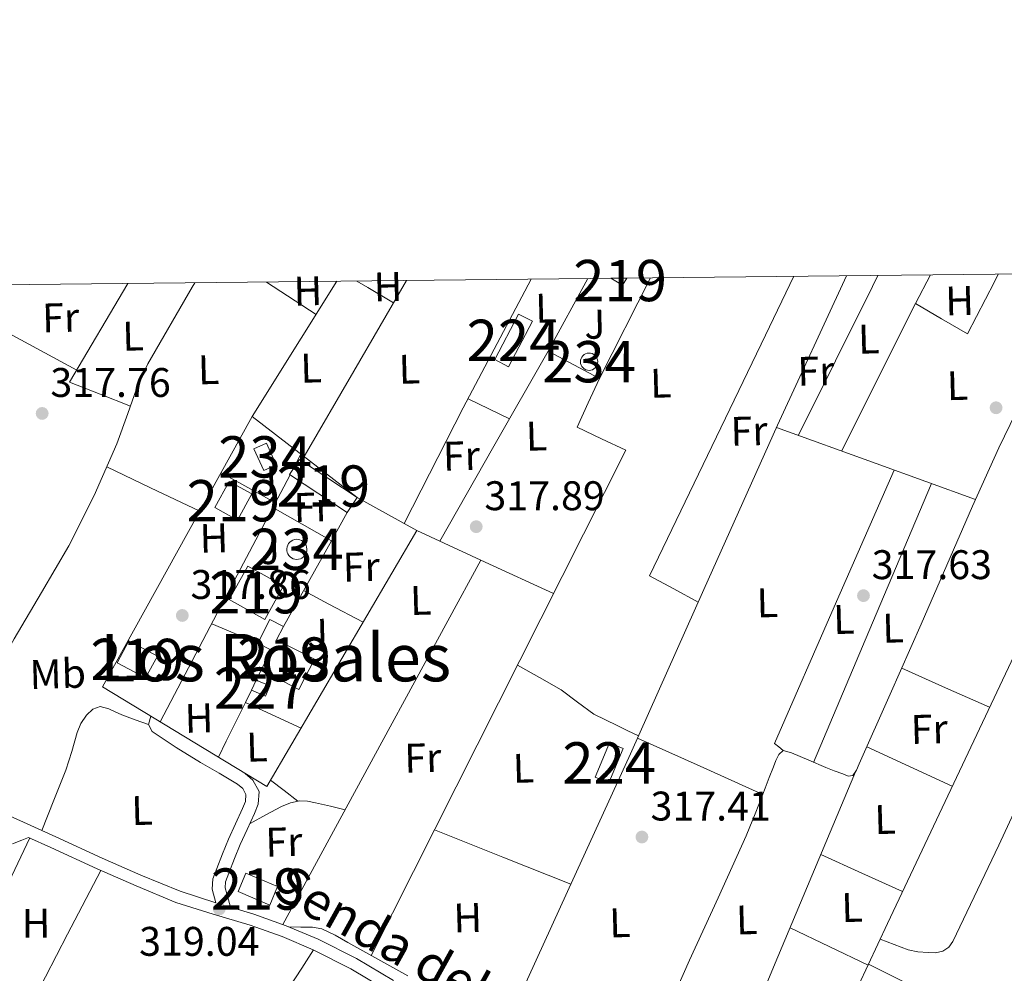
# Model space of a CAD drawing. Units: metres. Extents: x 573680 to 580614, y 4691809 to 4696511.
# Drawn here: x 574777 to 575016, y 4696280 to 4696511 of the extents above; entities that cross this region are included whole.
import ezdxf
from ezdxf.enums import TextEntityAlignment as Align

# ---------------------------------------------------------------- set-up
doc = ezdxf.new("R2010")
doc.units = ezdxf.units.M
doc.header["$MEASUREMENT"] = 0
doc.linetypes.add('DGN Style 2', pattern=[86.8882, 52.13292, -34.75528])
doc.linetypes.add('DGN Style 3', pattern=[121.64348, 86.8882, -34.75528])
for name, color, linetype, lineweight in [('Nivel 15', 7, 'Continuous', 0), ('Nivel 16', 7, 'Continuous', 0), ('Nivel 20', 7, 'Continuous', 0), ('Nivel 21', 7, 'Continuous', 0), ('Nivel 26', 7, 'Continuous', 0), ('Nivel 36', 7, 'Continuous', 0), ('Nivel 37', 7, 'Continuous', 0), ('Nivel 41', 7, 'Continuous', 0), ('Nivel 44', 7, 'Continuous', 0), ('Nivel 45', 7, 'Continuous', 0), ('Nivel 48', 7, 'Continuous', 0), ('Nivel 49', 7, 'Continuous', 0), ('Nivel 52', 7, 'Continuous', 0), ('Nivel 61', 7, 'Continuous', 0), ('Nivel 7', 7, 'Continuous', 0)]:
    doc.layers.add(name, color=color, linetype=linetype, lineweight=lineweight)
doc.styles.add('Style-Arial', font='txt')
doc.styles.add('Style-Arial Narrow', font='txt')
doc.styles.add('Style-Helvetica-Narrow-Oblique', font='txt')
doc.styles.add('Style-Times New Roman', font='txt')

# ---------------------------------------------------------------- blocks, each defined once
blk = doc.blocks.new('5PATER_1')
at = {"layer": 'Nivel 7', "linetype": 'Continuous', "lineweight": 0}
h = blk.add_hatch(color=51, dxfattribs=at)
edge = h.paths.add_edge_path()
edge.add_ellipse((-0.002902831882238388, 0.002290293574333191), major_axis=(-1.064833805448992, -1.140365869194925), ratio=0.9994223686873266, start_angle=0, end_angle=360)

msp = doc.modelspace()

# ---------------------------------------------------------------- linework, layer by layer
at = {"layer": 'Nivel 15', "color": 51, "linetype": 'Continuous', "lineweight": 13, "flags": 128}
for points, elevation in [([(574924.4499999993, 4696448.510000002), (574923.4200000018, 4696446.780000001), (574920.5700000003, 4696448.469999999)], 320.48), ([(574844.9899999984, 4696348.899999999), (574835.8399999999, 4696353.640000001), (574838.3099999987, 4696358.420000002), (574835.0100000016, 4696360.120000001), (574837.9499999993, 4696365.800000001), (574841.2300000004, 4696364.100000001), (574839.6000000015, 4696360.940000001), (574848.7699999996, 4696356.199999999), (574844.9899999984, 4696348.899999999)], 320.29)]:
    msp.add_lwpolyline(points, dxfattribs=dict(at, elevation=elevation))
at = {"layer": 'Nivel 15', "color": 7, "linetype": 'Continuous', "lineweight": 0, "extrusion": (0.00973042443283414, 0.01852628832692151, 0.9997810237652968), "elevation": 92921.05177866288, "flags": 128}
msp.add_lwpolyline([(1674822.769193575, -4424169.924630396), (1674822.762284424, -4424182.344616398), (1674818.955737434, -4424182.344616398), (1674818.97149975, -4424169.919981532), (1674822.769193575, -4424169.924630396)], dxfattribs=at)
at = {"layer": 'Nivel 15', "color": 4, "linetype": 'Continuous', "lineweight": 0, "flags": 128}
for points, elevation in [([(574917.0700000003, 4696427.16), (574917.25, 4696427.530000001), (574917.3599999994, 4696427.93), (574917.379999999, 4696428.330000002), (574917.3299999982, 4696428.739999998), (574917.1999999993, 4696429.129999999), (574917, 4696429.48), (574916.7300000004, 4696429.789999999), (574916.4100000001, 4696430.039999999), (574916.0399999991, 4696430.23), (574915.6499999985, 4696430.34), (574915.2399999984, 4696430.370000001), (574914.8299999982, 4696430.32), (574914.4400000013, 4696430.190000001), (574914.0899999999, 4696429.989999998), (574913.7800000012, 4696429.73), (574913.5199999996, 4696429.399999999), (574913.3399999999, 4696429.039999999), (574913.2199999988, 4696428.649999999), (574913.1900000013, 4696428.239999998), (574913.2300000004, 4696427.830000002), (574913.3599999994, 4696427.440000001), (574913.5599999987, 4696427.080000002), (574913.8200000003, 4696426.77), (574914.1400000006, 4696426.510000002), (574914.5, 4696426.32), (574914.8900000006, 4696426.210000001), (574915.3000000007, 4696426.170000002), (574915.7100000009, 4696426.210000001), (574916.1000000015, 4696426.330000002), (574916.4600000009, 4696426.530000001), (574916.7699999996, 4696426.789999999), (574917.0300000012, 4696427.100000001), (574917.0700000003, 4696427.16)], 318.88), ([(574836.4800000004, 4696401.890000001), (574834.0899999999, 4696407.170000002), (574837.120000001, 4696408.550000001), (574839.5100000016, 4696403.27), (574836.4800000004, 4696401.890000001)], 318.31), ([(574845.629999999, 4696384.960000001), (574845.2300000004, 4696385.140000001), (574844.8000000007, 4696385.23), (574844.3599999994, 4696385.25), (574843.9200000018, 4696385.18), (574843.5, 4696385.039999999), (574843.120000001, 4696384.830000002), (574842.7800000012, 4696384.550000001), (574842.4899999984, 4696384.210000001), (574842.2699999996, 4696383.830000002), (574842.120000001, 4696383.41), (574842.0599999987, 4696382.98), (574842.0700000003, 4696382.539999999), (574842.1600000001, 4696382.100000001), (574842.3200000003, 4696381.699999999), (574842.5599999987, 4696381.32), (574842.8599999994, 4696381), (574843.2100000009, 4696380.739999998), (574843.6099999994, 4696380.539999999), (574844.0300000012, 4696380.420000002), (574844.4699999988, 4696380.379999999), (574844.9100000001, 4696380.420000002), (574845.3399999999, 4696380.530000001), (574845.7300000004, 4696380.719999999), (574846.0899999999, 4696380.98), (574846.3999999985, 4696381.300000001), (574846.6400000006, 4696381.670000002), (574846.8099999987, 4696382.07), (574846.8999999985, 4696382.5), (574846.9200000018, 4696382.949999999), (574846.8599999994, 4696383.379999999), (574846.7199999988, 4696383.800000001), (574846.5, 4696384.190000001), (574846.2199999988, 4696384.530000001), (574845.879999999, 4696384.809999999), (574845.629999999, 4696384.960000001)], 318.31)]:
    msp.add_lwpolyline(points, dxfattribs=dict(at, elevation=elevation))
at = {"layer": 'Nivel 15', "color": 51, "linetype": 'Continuous', "lineweight": 13, "extrusion": (0.02516015330280187, 0.01629398538134757, 0.9995506353988137), "elevation": 91306.43585492772, "flags": 128}
msp.add_lwpolyline([(3629493.732890464, -3033984.898255639), (3629478.44122904, -3033991.570383549), (3629480.18647266, -3033995.573660299), (3629495.478134083, -3033988.901532385), (3629493.732890464, -3033984.898255639)], dxfattribs=at)
at = {"layer": 'Nivel 15', "color": 51, "linetype": 'Continuous', "lineweight": 13, "extrusion": (0.02660982807267772, -0.01464799684126896, 0.999538570160492), "elevation": -53173.87318161336, "flags": 128}
msp.add_lwpolyline([(4391433.558860283, 1760401.619348135), (4391440.791143686, 1760401.628104502), (4391440.79691948, 1760395.372981265), (4391433.559813701, 1760395.372981265), (4391433.558860283, 1760401.619348135)], dxfattribs=at)
at = {"layer": 'Nivel 15', "color": 51, "linetype": 'Continuous', "lineweight": 13, "extrusion": (0.01021274080756367, 0.01912467181036991, 0.9997649458014334), "elevation": 96007.40276717026, "flags": 128}
msp.add_lwpolyline([(1705192.397614041, -4412397.463936165), (1705184.577615121, -4412397.468045734), (1705184.568411099, -4412403.460050009), (1705192.401941596, -4412403.460050013), (1705192.397614041, -4412397.463936165)], dxfattribs=at)
at = {"layer": 'Nivel 15', "color": 1, "linetype": 'Continuous', "lineweight": 0, "elevation": 320.29, "flags": 128}
for points in [[(574833.4899999984, 4696348.699999999), (574836.879999999, 4696347.239999998), (574837.9499999993, 4696349.73), (574834.6600000001, 4696351.149999999)], [(574833.4899999984, 4696348.699999999), (574834.6600000001, 4696351.149999999)]]:
    msp.add_lwpolyline(points, dxfattribs=at)
at = {"layer": 'Nivel 15', "color": 7, "linetype": 'Continuous', "lineweight": 0, "elevation": 319.2, "flags": 128}
msp.add_lwpolyline([(574916.8000000007, 4696327.649999999), (574920.2600000016, 4696335.93), (574923.5199999996, 4696334.559999999), (574920.0599999987, 4696326.289999999), (574916.8000000007, 4696327.649999999)], dxfattribs=at)
at = {"layer": 'Nivel 15', "color": 51, "linetype": 'Continuous', "lineweight": 13, "extrusion": (0.02864956161515494, -0.01203281587836507, 0.9995170903797977), "elevation": -39720.17291076893, "flags": 128}
msp.add_lwpolyline([(4552502.311511789, 1287964.40075616), (4552502.30985222, 1287956.033600295), (4552497.429063346, 1287956.033600295), (4552497.430722918, 1287964.400756162), (4552502.311511789, 1287964.40075616)], dxfattribs=at)
at = {"layer": 'Nivel 15', "color": 51, "linetype": 'Continuous', "lineweight": 13}
msp.add_polyline3d([(574828.1000000015, 4696370.66, 320.16), (574832.6099999994, 4696378.780000001, 320.1), (574841.2199999988, 4696373.989999998, 320.1), (574836.6999999993, 4696365.870000001, 320.17), (574828.1000000015, 4696370.66, 320.16)], dxfattribs=at)
at = {"layer": 'Nivel 16', "color": 1, "linetype": 'Continuous', "lineweight": 13, "elevation": 317.99, "flags": 128}
msp.add_lwpolyline([(574994.370000001, 4696442.34), (574997.9699999988, 4696449.309999999)], dxfattribs=at)
at = {"layer": 'Nivel 16', "color": 1, "linetype": 'Continuous', "lineweight": 13, "extrusion": (-0.01001766294389653, -0.01792634421539379, 0.9997891240717784), "elevation": -89628.27221046989, "flags": 128}
msp.add_lwpolyline([(-1789182.810466593, 4379194.801896632), (-1789182.810466595, 4379187.010516781)], dxfattribs=at)
at = {"layer": 'Nivel 16', "color": 1, "linetype": 'Continuous', "lineweight": 13, "extrusion": (-0.009609209101576343, -0.01720238465131724, 0.999805851684591), "elevation": -85993.47322731026, "flags": 128}
msp.add_lwpolyline([(-1788428.284652196, 4379568.086323783), (-1788428.284652194, 4379544.233646784)], dxfattribs=at)
at = {"layer": 'Nivel 16', "color": 1, "linetype": 'Continuous', "lineweight": 13, "extrusion": (-0.1300065250692215, 0.05466581647115512, 0.9900050262240935), "elevation": 182315.1469739902, "flags": 128}
msp.add_lwpolyline([(-4552023.038860198, -1277541.53359253), (-4552023.038860202, -1277529.33778587)], dxfattribs=at)
at = {"layer": 'Nivel 16', "color": 1, "linetype": 'Continuous', "lineweight": 13, "extrusion": (-0.01242808541376635, -0.02622536667820188, 0.9995787977120874), "elevation": -129988.8395414521, "flags": 128}
msp.add_lwpolyline([(-1491719.075467657, 4488212.445744), (-1491719.075467657, 4488209.689133763)], dxfattribs=at)
at = {"layer": 'Nivel 16', "color": 1, "linetype": 'Continuous', "lineweight": 13, "extrusion": (0.04719326996543984, -0.05242073855348791, 0.9975093289987198), "elevation": -218739.7394304156, "flags": 128}
msp.add_lwpolyline([(3569440.053602431, 3097963.102590987), (3569436.983601678, 3097961.826622587), (3569442.872118305, 3097948.216292981)], dxfattribs=at)
at = {"layer": 'Nivel 16', "color": 1, "linetype": 'Continuous', "lineweight": 13}
msp.add_polyline3d([(574837.1799999997, 4696325.350000001, 318.31), (574797.4400000013, 4696349.539999999, 318.63), (574833.6600000001, 4696415.010000002, 318.95), (574859.0700000003, 4696395.359999999, 319.65), (574873.6000000015, 4696387.359999999, 318.12)], dxfattribs=at)
at = {"layer": 'Nivel 20', "color": 92, "linetype": 'DGN Style 3', "lineweight": 0, "elevation": 318.5, "flags": 128}
msp.add_lwpolyline([(574838.6900000013, 4696392.969999999), (574852.8599999994, 4696384.920000002)], dxfattribs=at)
at = {"layer": 'Nivel 20', "color": 7, "linetype": 'DGN Style 2', "lineweight": 0}
msp.add_polyline3d([(574930.1799999997, 4696448.580000002, 318.35), (574917.8200000003, 4696424.23, 318.37), (574905.3399999999, 4696430.82, 318.37), (574914.9499999993, 4696448.41, 318.36)], dxfattribs=at)
at = {"layer": 'Nivel 21', "color": 7, "linetype": 'Continuous', "lineweight": 0}
for points in [[(574824.8500000015, 4696297.219999999, 318.53), (574816.1900000013, 4696300, 319.2), (574806.6999999993, 4696303.920000002, 319.3), (574797.3099999987, 4696308.07, 319.4), (574786.0799999982, 4696313.190000001, 319.56), (574774.8500000015, 4696318.309999999, 319.72), (574766.8500000015, 4696321.899999999, 319.6), (574758.8500000015, 4696325.48, 319.46), (574753.3200000003, 4696328.100000001, 319.56), (574748.1600000001, 4696331.359999999, 319.65), (574744.3099999987, 4696334.789999999, 319.46), (574744.1499999985, 4696335.48, 319.46), (574742.9800000004, 4696340.800000001, 319.46), (574741.6999999993, 4696343.68, 319.38), (574739.7899999991, 4696346.109999999, 319.2), (574736.1400000006, 4696349.809999999, 318.59), (574732.7300000004, 4696353.359999999, 318.12), (574730.0700000003, 4696356.530000001, 318.05), (574727.3500000015, 4696359.760000002, 317.99)], [(574831.9299999997, 4696328.539999999, 318.05), (574833.8599999994, 4696326.920000002, 318.05), (574835.3299999982, 4696324.18, 318.05), (574835.120000001, 4696321.080000002, 318.05), (574834.2600000016, 4696318.809999999, 318.05), (574832.4600000009, 4696315, 318.05), (574830.7899999991, 4696311.359999999, 318.05), (574829.3900000006, 4696307.940000001, 318.12), (574828.0199999996, 4696304.370000001, 318.24), (574827.2199999988, 4696302.309999999, 318.34), (574827.1099999994, 4696300.84, 318.44), (574827.9299999997, 4696297.899999999, 318.53), (574828.4100000001, 4696296.170000002, 318.97), (574834.0500000007, 4696294.5, 318.88), (574841.9299999997, 4696291.670000002, 318.88), (574849.6600000001, 4696288.420000002, 318.88), (574858.9600000009, 4696283.699999999, 318.88), (574867.8999999985, 4696278.370000001, 318.88)]]:
    msp.add_polyline3d(points, dxfattribs=at)
at = {"layer": 'Nivel 21', "color": 7, "linetype": 'DGN Style 3', "lineweight": 0}
for points in [[(574809.120000001, 4696342.43, 317.92), (574808.5100000016, 4696340.390000001, 317.92), (574809.4699999988, 4696338.719999999, 317.92), (574815.2899999991, 4696334.809999999, 317.95), (574821.1799999997, 4696331.239999998, 317.99), (574825.629999999, 4696328.640000001, 318.03), (574830.0799999982, 4696325.989999998, 318.05), (574831.370000001, 4696324.899999999, 318.05), (574832.129999999, 4696323.489999998, 318.05), (574832.0100000016, 4696321.760000002, 318.05), (574831.3599999994, 4696320.039999999, 318.05), (574829.6099999994, 4696316.330000002, 318.05), (574827.8999999985, 4696312.609999999, 318.05), (574826.4600000009, 4696309.100000001, 318.12), (574825.0899999999, 4696305.510000002, 318.24), (574824.1099999994, 4696303.010000002, 318.34), (574823.9400000013, 4696300.52, 318.44), (574824.8500000015, 4696297.219999999, 318.53)], [(574775.5799999982, 4696311.48, 319.24), (574777.8399999999, 4696312.390000001, 319.24), (574779.4899999984, 4696313.059999999, 319.24), (574784.8999999985, 4696310.600000001, 319.56), (574796.1499999985, 4696305.469999999, 319.4), (574805.5799999982, 4696301.300000001, 319.3), (574815.2100000009, 4696297.330000002, 319.2), (574824.2399999984, 4696294.43, 319.02), (574833.1600000001, 4696291.789999999, 318.88), (574840.8999999985, 4696289.02, 318.88), (574848.4699999988, 4696285.84, 318.88), (574857.5899999999, 4696281.210000001, 318.88), (574866.3999999985, 4696275.960000001, 318.88)]]:
    msp.add_polyline3d(points, dxfattribs=at)
at = {"layer": 'Nivel 36', "color": 92, "linetype": 'Continuous', "lineweight": 0, "extrusion": (-0.03114833590549698, 0.01415053376723552, 0.9994146004358856), "elevation": 48868.02680224778, "flags": 128}
msp.add_lwpolyline([(-4513612.94211442, -1418258.299106371), (-4513644.348627776, -1418256.837628052), (-4513679.546282515, -1418254.7915584)], dxfattribs=at)
at = {"layer": 'Nivel 36', "color": 92, "linetype": 'Continuous', "lineweight": 0, "extrusion": (-0.001589899386368847, -0.007642617348671929, 0.9999695308458169), "elevation": -36488.70936464772, "flags": 128}
msp.add_lwpolyline([(574941.4988331608, 4696228.325176429), (574935.5988565162, 4696231.515231382), (574929.698895771, 4696234.705362763), (574957.8296392895, 4696292.997063451), (574964.7098213881, 4696307.23748108)], dxfattribs=at)
at = {"layer": 'Nivel 36', "color": 92, "linetype": 'Continuous', "lineweight": 0, "extrusion": (-0.7156925124454293, 0.351517785453504, 0.6035059851728178), "elevation": 1239565.075810763, "flags": 128}
msp.add_lwpolyline([(-4468919.800887205, -937804.4413443189), (-4468916.844784584, -937804.4538857285), (-4468876.573421367, -937804.742338175)], dxfattribs=at)
at = {"layer": 'Nivel 36', "color": 92, "linetype": 'Continuous', "lineweight": 0, "extrusion": (0.001365674989756731, 2.943859863402855e-05, 0.9999990670321605), "elevation": 1241.411385416038, "flags": 128}
msp.add_lwpolyline([(574802.599472668, 4696447.175489634), (574788.4694585353, 4696423.29548962), (574795.8494653106, 4696420.385489624), (574803.2394720726, 4696417.485489622)], dxfattribs=at)
at = {"layer": 'Nivel 36', "color": 92, "linetype": 'Continuous', "lineweight": 0, "flags": 128}
for points, elevation in [([(574833.6600000001, 4696415.010000002), (574845.5700000003, 4696433.960000001), (574854.1600000001, 4696447.760000002)], 318.37), ([(574798.4299999997, 4696402.789999999), (574809.0199999996, 4696397.73), (574820.9499999993, 4696392.039999999)], 317.67), ([(574832.0599999987, 4696345.699999999), (574827.3299999982, 4696336.359999999), (574825.4899999984, 4696332.460000001)], 317.99)]:
    msp.add_lwpolyline(points, dxfattribs=dict(at, elevation=elevation))
at = {"layer": 'Nivel 36', "color": 92, "linetype": 'Continuous', "lineweight": 0, "extrusion": (0.007567978351211238, -0.004936457248175962, 0.9999591777135267), "elevation": -18514.97092123008, "flags": 128}
msp.add_lwpolyline([(574830.2778761946, 4696405.534424026), (574818.2272374369, 4696413.394519795)], dxfattribs=at)
at = {"layer": 'Nivel 36', "color": 92, "linetype": 'Continuous', "lineweight": 0, "extrusion": (-0.4700604280173273, 0.271557202682622, 0.8398213379543035), "elevation": 1005397.2851814, "flags": 128}
msp.add_lwpolyline([(-4354134.256122202, -1554786.843051335), (-4354158.197865468, -1554786.769367905), (-4354183.592144683, -1554786.677263617)], dxfattribs=at)
at = {"layer": 'Nivel 36', "color": 92, "linetype": 'Continuous', "lineweight": 0, "extrusion": (-0.04173192381968368, -0.1085030019311722, 0.9932197869083319), "elevation": -533252.5267018029, "flags": 128}
msp.add_lwpolyline([(-1149384.370352833, 4558688.664319206), (-1149381.301799662, 4558688.148197666), (-1149374.188270226, 4558686.943914074)], dxfattribs=at)
at = {"layer": 'Nivel 36', "color": 92, "linetype": 'Continuous', "lineweight": 0, "extrusion": (-0.5287117799983142, 0.2486026951987043, 0.8115790495268803), "elevation": 863765.7320599479, "flags": 128}
msp.add_lwpolyline([(-4494513.706964318, -1199324.920203204), (-4494585.54003261, -1199325.07671521), (-4494657.381012872, -1199324.954435554), (-4494704.491567045, -1199324.307458364), (-4494751.611650985, -1199323.465328188)], dxfattribs=at)
at = {"layer": 'Nivel 36', "color": 92, "linetype": 'Continuous', "lineweight": 0, "extrusion": (0.01789422613900945, -3.020464734342635e-16, 0.9998398855171192), "elevation": 10607.01837063143, "flags": 128}
msp.add_lwpolyline([(4696406.650000006, -574878.732025437), (4696424.490000006, -574887.6734570898), (4696442.340000007, -574896.6148887388)], dxfattribs=at)
at = {"layer": 'Nivel 36', "color": 92, "linetype": 'Continuous', "lineweight": 0, "extrusion": (4.515193079363774e-15, 0.02555076104824593, 0.9996735260122955), "elevation": 120315.3407614613, "flags": 128}
msp.add_lwpolyline([(-574768.0099991709, -4694897.373345206), (-574779.5899991691, -4694891.111300811), (-574791.1599991694, -4694884.849256417)], dxfattribs=at)
at = {"layer": 'Nivel 36', "color": 92, "linetype": 'Continuous', "lineweight": 0, "extrusion": (-0.002054610048316875, -0.00361165601312233, 0.9999913672219337), "elevation": -17824.73164807861, "flags": 128}
msp.add_lwpolyline([(574904.7806542031, 4696397.073341273), (574891.6904558241, 4696374.063191198), (574878.6002574451, 4696351.053041123)], dxfattribs=at)
at = {"layer": 'Nivel 36', "color": 92, "linetype": 'Continuous', "lineweight": 0, "extrusion": (0.003781526428490889, -0.002069188110070723, 0.9999907092160587), "elevation": -7225.350116952208, "flags": 128}
msp.add_lwpolyline([(574857.1760929115, 4696279.55305301), (574888.0058346614, 4696340.733183961), (574918.8455763385, 4696401.923314974), (574912.955505006, 4696404.733324949), (574907.0654336736, 4696407.553334896), (574909.7854142264, 4696413.443343569), (574912.5053947791, 4696419.333352249)], dxfattribs=at)
at = {"layer": 'Nivel 36', "color": 92, "linetype": 'Continuous', "lineweight": 0, "extrusion": (2.057821804095889e-16, 0.03716439044932059, 0.9993091654150533), "elevation": 174857.4508175352, "flags": 128}
msp.add_lwpolyline([(-574885.9899999723, -4693163.028757906), (-574891.0099999756, -4693160.607084932), (-574896.039999973, -4693158.185411956)], dxfattribs=at)
at = {"layer": 'Nivel 36', "color": 92, "linetype": 'Continuous', "lineweight": 0, "extrusion": (-0.2435897416226654, -0.6858075669516612, 0.6858075669515801), "elevation": -3360671.292395824, "flags": 128}
msp.add_lwpolyline([(-1030094.882604646, 3167279.917741392), (-1030069.247300286, 3167279.670414895), (-1030043.608648915, 3167279.409348039)], dxfattribs=at)
at = {"layer": 'Nivel 36', "color": 92, "linetype": 'Continuous', "lineweight": 0, "extrusion": (-0.0006134399648221539, -0.001266225211776911, 0.9999990101820715), "elevation": -5981.47675195462, "flags": 128}
msp.add_lwpolyline([(575084.8968814723, 4696409.101042926), (575035.316792652, 4696306.760960881), (574985.7367038317, 4696204.420878839)], dxfattribs=at)
at = {"layer": 'Nivel 36', "color": 92, "linetype": 'Continuous', "lineweight": 0, "extrusion": (-0.007201487379458974, -0.01371711881801709, 0.9998799824133174), "elevation": -68242.47816375381, "flags": 128}
msp.add_lwpolyline([(574832.8644512855, 4695911.600436339), (574830.7640016004, 4695907.600059967)], dxfattribs=at)
at = {"layer": 'Nivel 36', "color": 92, "linetype": 'Continuous', "lineweight": 0, "extrusion": (-0.8545630227634601, 0.4444460070183783, 0.2686815716992841), "elevation": 1596142.710671157, "flags": 128}
msp.add_lwpolyline([(-4431819.3157758, -444894.970504493), (-4431786.993748292, -444895.4999735705), (-4431751.724030919, -444896.0709696361)], dxfattribs=at)
at = {"layer": 'Nivel 36', "color": 92, "linetype": 'Continuous', "lineweight": 0, "extrusion": (-0.4185339206060228, -0.738247332180069, 0.5289803718770314), "elevation": -3707521.835282711, "flags": 128}
msp.add_lwpolyline([(-1816141.381940823, 2311389.930991743), (-1816135.653729497, 2311390.07239545), (-1816126.340745352, 2311390.29628465)], dxfattribs=at)
at = {"layer": 'Nivel 36', "color": 92, "linetype": 'Continuous', "lineweight": 0, "extrusion": (-0.004964243899898265, -0.006133979531483489, 0.9999688648041047), "elevation": -31343.81143203918, "flags": 128}
msp.add_lwpolyline([(574983.6745057143, 4696298.129303258), (574969.1832942553, 4696265.028649718), (574954.682132557, 4696231.928057816), (574955.7621192485, 4696231.058041297), (574956.832106065, 4696230.18802508)], dxfattribs=at)
at = {"layer": 'Nivel 36', "color": 92, "linetype": 'Continuous', "lineweight": 0, "extrusion": (0.8134986534384516, -0.3462104496213166, 0.4672882038173355), "elevation": -1158033.372724056, "flags": 128}
msp.add_lwpolyline([(4546427.662232473, 612430.7924548741), (4546464.327258699, 612430.9734288435), (4546500.979167607, 612431.1657136846)], dxfattribs=at)
at = {"layer": 'Nivel 36', "color": 92, "linetype": 'Continuous', "lineweight": 0, "extrusion": (-0.7682885612146201, 0.4526216337663619, 0.4526216337664808), "elevation": 1684161.696652757, "flags": 128}
msp.add_lwpolyline([(-4338195.941134974, -854511.1749958638), (-4338159.988360215, -854511.0740653602), (-4338124.026969481, -854510.9619203554)], dxfattribs=at)
at = {"layer": 'Nivel 36', "color": 92, "linetype": 'Continuous', "lineweight": 0, "extrusion": (-0.005441273739688172, -2.983971034144527e-17, 0.999985196160468), "elevation": -2809.929332717578, "flags": 128}
msp.add_lwpolyline([(574866.8206414767, 4696387.359999999), (574883.3608863354, 4696379.75), (574899.9011311941, 4696372.129999999)], dxfattribs=at)
at = {"layer": 'Nivel 36', "color": 92, "linetype": 'Continuous', "lineweight": 0, "extrusion": (-0.0003730078069959149, -0.0008048609618840594, 0.9999996065319267), "elevation": -3676.71317216359, "flags": 128}
msp.add_lwpolyline([(575008.9784504883, 4696201.281859685), (575051.6384810917, 4696293.331889499), (575094.2985116951, 4696385.381919313)], dxfattribs=at)
at = {"layer": 'Nivel 36', "color": 92, "linetype": 'Continuous', "lineweight": 0, "extrusion": (0.01417705713767344, 4.989423042153951e-15, 0.9998995004753805), "elevation": 8468.403214288643, "flags": 128}
msp.add_lwpolyline([(574826.7827821746, 4696380.239999998), (574802.8003719524, 4696336.100000001), (574778.8179617338, 4696291.969999999)], dxfattribs=at)
at = {"layer": 'Nivel 36', "color": 92, "linetype": 'Continuous', "lineweight": 0, "extrusion": (0.1149943667748813, 0.2317578776539921, 0.96595268090904), "elevation": 1154832.701266821, "flags": 128}
msp.add_lwpolyline([(1572484.504865238, -4310454.699719276), (1572477.569120826, -4310454.506459258), (1572468.151557706, -4310454.235895235)], dxfattribs=at)
at = {"layer": 'Nivel 36', "color": 92, "linetype": 'Continuous', "lineweight": 0, "extrusion": (-0.4062181481111443, -0.9137761302119642, 3.124048441720801e-14), "elevation": -4524988.021301406, "flags": 128}
msp.add_lwpolyline([(-1382307.878785551, 317.4000001413629), (-1382319.522775413, 317.9000001413629), (-1382331.166765282, 318.4100001413628)], dxfattribs=at)
at = {"layer": 'Nivel 36', "color": 92, "linetype": 'Continuous', "lineweight": 0, "extrusion": (-0.4100396614449867, -0.9120676926862834, 1.342433912932305e-13), "elevation": -4519120.223510368, "flags": 128}
msp.add_lwpolyline([(-1401312.113921132, 317.760000606662), (-1401295.481383743, 317.720000606662), (-1401278.848846354, 317.690000606662)], dxfattribs=at)
at = {"layer": 'Nivel 36', "color": 92, "linetype": 'Continuous', "lineweight": 0, "extrusion": (0.03858129207661255, -2.028702289587552e-14, 0.9992554647845061), "elevation": 22501.51319000833, "flags": 128}
msp.add_lwpolyline([(4696334.960000303, -574542.1894378066), (4696330.210000303, -574552.5571569353), (4696325.450000301, -574562.9248760678)], dxfattribs=at)
at = {"layer": 'Nivel 36', "color": 92, "linetype": 'Continuous', "lineweight": 0, "extrusion": (0.06631893195809896, 4.282220054027902e-15, 0.9977984762786206), "elevation": 38440.25008541053, "flags": 128}
msp.add_lwpolyline([(4696321.809999961, -573558.1355113573), (4696324.389999963, -573554.8182082325), (4696326.959999964, -573551.5009051114)], dxfattribs=at)
at = {"layer": 'Nivel 36', "color": 92, "linetype": 'Continuous', "lineweight": 0, "extrusion": (0.01270314915102986, -5.621221399923281e-15, 0.9999193117455262), "elevation": 7621.023135819462, "flags": 128}
msp.add_lwpolyline([(574827.4008260183, 4696314.890000001), (574843.9321599044, 4696308.309999999), (574860.4634937868, 4696301.739999998)], dxfattribs=at)
at = {"layer": 'Nivel 36', "color": 92, "linetype": 'Continuous', "lineweight": 0, "extrusion": (-0.004065112415909416, -0.008490214350938876, 0.9999556945791755), "elevation": -41889.6320939215, "flags": 128}
msp.add_lwpolyline([(574761.6886789538, 4696095.867170807), (574769.0292687416, 4696111.197723359), (574776.3698585331, 4696126.528275913)], dxfattribs=at)
at = {"layer": 'Nivel 36', "color": 92, "linetype": 'Continuous', "lineweight": 0, "extrusion": (-3.288693369693657e-15, -0.06029279604418257, 0.9981807345091241), "elevation": -282836.2823915603, "flags": 128}
msp.add_lwpolyline([(574991.239999745, 4687775.267485021), (574981.3399997465, 4687779.745631957), (574971.4299997464, 4687784.223778896)], dxfattribs=at)
at = {"layer": 'Nivel 36', "color": 92, "linetype": 'Continuous', "lineweight": 0, "extrusion": (-0.8074382011413207, 0.4171591730608483, 0.4171591730609042), "elevation": 1495126.900157971, "flags": 128}
msp.add_lwpolyline([(-4436190.170340728, -685919.4246680299), (-4436172.713216949, -685919.5787116559), (-4436155.247208837, -685919.7217521677)], dxfattribs=at)
at = {"layer": 'Nivel 36', "color": 92, "linetype": 'Continuous', "lineweight": 0, "extrusion": (0.2728041401220865, 0.5300688039081057, 0.8028729440301741), "elevation": 2646465.15062818, "flags": 128}
msp.add_lwpolyline([(1637837.623026598, -3563627.99530144), (1637827.165600933, -3563628.381110262), (1637816.712490704, -3563628.750144791)], dxfattribs=at)
at = {"layer": 'Nivel 36', "color": 92, "linetype": 'Continuous', "lineweight": 0, "extrusion": (0.01568586444112151, 0.005998391005313661, 0.9998589765372325), "elevation": 37505.09847049687, "flags": 128}
msp.add_lwpolyline([(4181138.263697783, -2213960.938834403), (4181151.329072396, -2213974.341332693), (4181164.398018827, -2213987.734659888), (4181187.240948696, -2213967.388980933), (4181201.169899439, -2213954.984206516)], dxfattribs=at)
at = {"layer": 'Nivel 36', "color": 92, "linetype": 'Continuous', "lineweight": 0, "extrusion": (-0.01418297044845212, 6.954114791985558e-15, 0.9998994166161207), "elevation": -7837.648675636854, "flags": 128}
msp.add_lwpolyline([(574929.6572308652, 4696282.370000001), (574945.1687910706, 4696274.57), (574960.680351276, 4696266.760000002)], dxfattribs=at)
at = {"layer": 'Nivel 36', "color": 92, "linetype": 'Continuous', "lineweight": 0}
for points in [[(574894.870000001, 4696266.68, 318.02), (574910.0899999999, 4696299.98, 317.88), (574925.3099999987, 4696333.280000001, 317.73), (574943.1000000015, 4696373.109999999, 317.98), (574960.9600000009, 4696412.899999999, 318.44), (574977.6799999997, 4696449.09, 318.66)], [(574994.370000001, 4696442.34, 317.99), (575000.6700000018, 4696438.66, 317.83), (575006.9800000004, 4696434.98, 317.67), (575013.4899999984, 4696447.629999999, 317.75), (575014.4299999997, 4696449.489999998, 317.78)], [(574819.7899999991, 4696447.379999999, 318.48), (574819.1400000006, 4696446.309999999, 318.46), (574808.379999999, 4696427.75, 318.18), (574806.1400000006, 4696423.080000002, 318.16), (574803.5799999982, 4696415.699999999, 318.17), (574800.8999999985, 4696408.359999999, 318.18), (574795.370000001, 4696395.859999999, 318.18), (574789.25, 4696383.649999999, 318.18), (574782.6600000001, 4696372.359999999, 318.18), (574776, 4696361.120000001, 318.18), (574772.3200000003, 4696354.640000001, 318.15), (574768.6999999993, 4696348.129999999, 318.12), (574767.6000000015, 4696344.899999999, 318.12), (574766.3999999985, 4696341.600000001, 318.12), (574764.8599999994, 4696340.449999999, 318.12), (574762.620000001, 4696340.52, 318.12), (574755.0700000003, 4696343.850000001, 318.07), (574747.6499999985, 4696347.559999999, 317.99), (574741.7899999991, 4696350.57, 318.05), (574736.2600000016, 4696354.02, 317.99), (574733.4699999988, 4696356.18, 317.84), (574730.6799999997, 4696358.34, 317.68)], [(574931.6600000001, 4696265.239999998, 317.57), (574939.6499999985, 4696283.359999999, 317.22), (574946.5300000012, 4696298.390000001, 317.16), (574953.3399999999, 4696313.440000001, 317.35), (574955.6900000013, 4696319.18, 317.56), (574957.9499999993, 4696324.960000001, 317.73), (574958.9499999993, 4696327.550000001, 317.7), (574959.9400000013, 4696330.149999999, 317.67), (574960.5599999987, 4696331.66, 317.67), (574961.2800000012, 4696333.149999999, 317.67), (574962.3000000007, 4696334.109999999, 317.67), (574964.3500000015, 4696333.539999999, 317.73), (574968.5, 4696331.73, 317.8), (574972.6700000018, 4696329.949999999, 317.86), (574974.7100000009, 4696329.170000002, 317.89), (574976.7699999996, 4696328.420000002, 317.92), (574978.0300000012, 4696327.899999999, 317.92), (574979.1999999993, 4696328.030000001, 317.92), (574980.120000001, 4696329.359999999, 318.02), (574980.7399999984, 4696330.850000001, 318.12), (574988.2399999984, 4696347.780000001, 318.39), (574995.7800000012, 4696364.699999999, 318.44), (575008.1799999997, 4696393.25, 318.08), (575014.5500000007, 4696407.440000001, 317.92), (575021.379999999, 4696421.41, 317.92)], [(574897.9400000013, 4696354.800000001, 318.3), (574903.2399999984, 4696351.82, 318.21), (574908.5399999991, 4696348.84, 318.12), (574912.4800000004, 4696345.800000001, 318.05), (574916.4800000004, 4696342.879999999, 317.99), (574919.3000000007, 4696341.5, 318.05), (574922.1099999994, 4696340.129999999, 318.05), (574924.6799999997, 4696338.879999999, 317.91), (574927.25, 4696337.620000001, 317.76)], [(574782.6700000018, 4696314.739999998, 319.61), (574785.6000000015, 4696322.059999999, 319.18), (574788.5399999991, 4696329.379999999, 318.76), (574789.9499999993, 4696333.890000001, 318.67), (574791.2300000004, 4696338.469999999, 318.69), (574792.1600000001, 4696340.640000001, 318.67), (574793.5399999991, 4696342.690000001, 318.63), (574795.0799999982, 4696344.129999999, 318.38), (574796.8599999994, 4696344.739999998, 318.12), (574798.9100000001, 4696344.23, 318.05), (574800.5, 4696343.469999999, 317.97), (574802.1099999994, 4696342.760000002, 317.92), (574805.3200000003, 4696341.559999999, 317.92), (574808.5199999996, 4696340.370000001, 317.92)], [(574985.8099999987, 4696288.399999999, 317.34), (574989.1900000013, 4696287.129999999, 317.63), (574992.5799999982, 4696285.859999999, 317.86), (574994.9699999988, 4696285.370000001, 317.88), (574997.4400000013, 4696285.219999999, 317.86), (574999.2300000004, 4696285.129999999, 317.86), (575001.0199999996, 4696285.469999999, 317.86), (575002.4400000013, 4696286.440000001, 317.89), (575003.3900000006, 4696287.84, 317.92), (575014.5899999999, 4696311.219999999, 318.02), (575025.4699999988, 4696334.690000001, 318.05)], [(574942.2600000016, 4696239.260000002, 317.53), (574961.0399999991, 4696284.100000001, 317.76), (574979.8200000003, 4696328.940000001, 317.99)], [(574833.1499999985, 4696316.449999999, 318.05), (574836.9600000009, 4696318.5, 317.94), (574840.7699999996, 4696320.550000001, 317.86), (574842.9200000018, 4696321.469999999, 317.86), (574845.1799999997, 4696321.890000001, 317.86), (574847.1099999994, 4696321.800000001, 317.84), (574849.0199999996, 4696321.440000001, 317.86), (574852.6099999994, 4696320.59, 318.22), (574856.1900000013, 4696319.73, 318.67)], [(574842.5300000012, 4696291.420000002, 318.88), (574845.4200000018, 4696291.359999999, 318.66), (574848.3200000003, 4696291.300000001, 318.44), (574850.5599999987, 4696290.899999999, 318.32), (574853.7399999984, 4696289.390000001, 318.29), (574856.8299999982, 4696287.59, 318.31), (574864.1000000015, 4696283.559999999, 318.28), (574871.3599999994, 4696279.52, 318.24)], [(574838.4600000009, 4696183.219999999, 318.21), (574836.1600000001, 4696196.170000002, 318.28), (574833.8599999994, 4696209.120000001, 318.34), (574832.3900000006, 4696223.07, 318.39), (574832.379999999, 4696237.09, 318.4), (574833.8399999999, 4696249.989999998, 318.38), (574836.9899999984, 4696262.760000002, 318.34), (574839.4299999997, 4696270.120000001, 318.24), (574842.8200000003, 4696276.960000001, 318.34), (574845.6799999997, 4696281.379999999, 318.61), (574848.5399999991, 4696285.800000001, 318.88)]]:
    msp.add_polyline3d(points, dxfattribs=at)
at = {"layer": 'Nivel 49', "color": 7, "linetype": 'Continuous', "lineweight": 0, "elevation": 320.48, "flags": 128}
msp.add_lwpolyline([(574924.4499999993, 4696448.510000002), (574920.5700000003, 4696448.469999999)], dxfattribs=at)
at = {"layer": 'Nivel 52', "color": 1, "linetype": 'Continuous', "lineweight": 0, "flags": 128}
for points, elevation in [([(574917.0700000003, 4696427.16), (574917.25, 4696427.530000001), (574917.3599999994, 4696427.93), (574917.379999999, 4696428.330000002), (574917.3299999982, 4696428.739999998), (574917.1999999993, 4696429.129999999), (574917, 4696429.48), (574916.7300000004, 4696429.789999999), (574916.4100000001, 4696430.039999999), (574916.0399999991, 4696430.23), (574915.6499999985, 4696430.34), (574915.2399999984, 4696430.370000001), (574914.8299999982, 4696430.32), (574914.4400000013, 4696430.190000001), (574914.0899999999, 4696429.989999998), (574913.7800000012, 4696429.73), (574913.5199999996, 4696429.399999999), (574913.3399999999, 4696429.039999999), (574913.2199999988, 4696428.649999999), (574913.1900000013, 4696428.239999998), (574913.2300000004, 4696427.830000002), (574913.3599999994, 4696427.440000001), (574913.5599999987, 4696427.080000002), (574913.8200000003, 4696426.77), (574914.1400000006, 4696426.510000002), (574914.5, 4696426.32), (574914.8900000006, 4696426.210000001), (574915.3000000007, 4696426.170000002), (574915.7100000009, 4696426.210000001), (574916.1000000015, 4696426.330000002), (574916.4600000009, 4696426.530000001), (574916.7699999996, 4696426.789999999), (574917.0300000012, 4696427.100000001)], 318.88), ([(574845.629999999, 4696384.960000001), (574845.2300000004, 4696385.140000001), (574844.8000000007, 4696385.23), (574844.3599999994, 4696385.25), (574843.9200000018, 4696385.18), (574843.5, 4696385.039999999), (574843.120000001, 4696384.830000002), (574842.7800000012, 4696384.550000001), (574842.4899999984, 4696384.210000001), (574842.2699999996, 4696383.830000002), (574842.120000001, 4696383.41), (574842.0599999987, 4696382.98), (574842.0700000003, 4696382.539999999), (574842.1600000001, 4696382.100000001), (574842.3200000003, 4696381.699999999), (574842.5599999987, 4696381.32), (574842.8599999994, 4696381), (574843.2100000009, 4696380.739999998), (574843.6099999994, 4696380.539999999), (574844.0300000012, 4696380.420000002), (574844.4699999988, 4696380.379999999), (574844.9100000001, 4696380.420000002), (574845.3399999999, 4696380.530000001), (574845.7300000004, 4696380.719999999), (574846.0899999999, 4696380.98), (574846.3999999985, 4696381.300000001), (574846.6400000006, 4696381.670000002), (574846.8099999987, 4696382.07), (574846.8999999985, 4696382.5), (574846.9200000018, 4696382.949999999), (574846.8599999994, 4696383.379999999), (574846.7199999988, 4696383.800000001), (574846.5, 4696384.190000001), (574846.2199999988, 4696384.530000001), (574845.879999999, 4696384.809999999)], 318.31)]:
    msp.add_lwpolyline(points, close=True, dxfattribs=dict(at, elevation=elevation))
at = {"layer": 'Nivel 52', "color": 1, "linetype": 'Continuous', "lineweight": 13, "elevation": 320.29, "flags": 128}
msp.add_lwpolyline([(574844.9899999984, 4696348.899999999), (574848.7699999996, 4696356.199999999), (574839.6000000015, 4696360.940000001), (574841.2300000004, 4696364.100000001), (574837.9499999993, 4696365.800000001), (574835.0100000016, 4696360.120000001), (574838.3099999987, 4696358.420000002), (574835.8399999999, 4696353.640000001)], close=True, dxfattribs=at)
at = {"layer": 'Nivel 52', "color": 1, "linetype": 'Continuous', "lineweight": 13}
for points in [[(574920.5700000003, 4696448.469999999, 320.48), (574923.4200000018, 4696446.780000001, 320.48), (574924.4499999993, 4696448.510000002, 320.48)], [(574842.75, 4696400.93, 320.36), (574856.6600000001, 4696391.719999999, 320.16), (574859.0700000003, 4696395.359999999, 320.04), (574845.1600000001, 4696404.57, 320.24)], [(574824.6400000006, 4696392.93, 323.04), (574830.1099999994, 4696389.920000002, 322.85), (574833.6000000015, 4696396.260000002, 322.85), (574828.120000001, 4696399.27, 323.04)], [(574828.1000000015, 4696370.66, 320.16), (574836.6999999993, 4696365.870000001, 320.17), (574841.2199999988, 4696373.989999998, 320.1), (574832.6099999994, 4696378.780000001, 320.1)], [(574800.9600000009, 4696355.359999999, 320.93), (574807.8599999994, 4696351.68, 320.93), (574810.6900000013, 4696356.960000001, 320.8), (574803.7800000012, 4696360.649999999, 320.8)], [(574832.129999999, 4696304.420000002, 321.06), (574830.2399999984, 4696299.920000002, 321.06), (574837.9499999993, 4696296.68, 320.8), (574839.8399999999, 4696301.18, 320.8)]]:
    msp.add_3dface(points, dxfattribs=at)
at = {"layer": 'Nivel 52', "color": 7, "linetype": 'Continuous', "lineweight": 0}
for points in [[(574892.4200000018, 4696428.830000002, 319.78), (574895.7800000012, 4696427.059999999, 319.78), (574901.5700000003, 4696438.050000001, 319.52), (574898.1999999993, 4696439.82, 319.52)], [(574916.8000000007, 4696327.649999999, 319.2), (574920.0599999987, 4696326.289999999, 319.2), (574923.5199999996, 4696334.559999999, 319.2), (574920.2600000016, 4696335.93, 319.2)]]:
    msp.add_3dface(points, dxfattribs=at)
at = {"layer": 'Nivel 52', "color": 1, "linetype": 'Continuous', "lineweight": 0}
for points in [[(574836.4800000004, 4696401.890000001, 318.31), (574839.5100000016, 4696403.27, 318.31), (574837.120000001, 4696408.550000001, 318.31), (574834.0899999999, 4696407.170000002, 318.31)], [(574833.4899999984, 4696348.699999999, 320.29), (574836.879999999, 4696347.239999998, 320.29), (574837.9499999993, 4696349.73, 320.29), (574834.6600000001, 4696351.149999999, 320.29)]]:
    msp.add_3dface(points, dxfattribs=at)
at = {"layer": 'Nivel 61', "color": 7, "linetype": 'Continuous', "lineweight": 0}
msp.add_polyline3d([(573704.0599999987, 4696435.330000002, 0), (577132.2600000016, 4696472.370000001, 0), (580560.4400000013, 4696511.100000001, 0), (580587.1000000015, 4694197.940000001, 391.69), (580613.7100000009, 4691884.809999999, 0), (577183.2699999996, 4691846.059999999, 316.87), (573752.8299999982, 4691809.039999999, 0), (573728.4499999993, 4694122.190000001, 390.1)], close=True, dxfattribs=at)

# ---------------------------------------------------------------- block references
at = {"layer": 'Nivel 7', "color": 51, "linetype": 'Continuous', "lineweight": 0}
for p in [(574782.7899999991, 4696415.739999998, 317.76), (575013.8999999985, 4696417.109999999, 318.08), (574887.9499999993, 4696388.309999999, 317.89), (574981.7699999996, 4696371.609999999, 317.63), (574816.7399999984, 4696366.809999999, 317.86), (574928.1000000015, 4696313.149999999, 317.41), (574825.6999999993, 4696295.739999998, 319.04)]:
    msp.add_blockref('5PATER_1', p, dxfattribs=at)

# ---------------------------------------------------------------- texts
at = {"layer": 'Nivel 26', "color": 92, "linetype": 'Continuous', "lineweight": 0, "style": 'Style-Arial', "width": 1.000008571624494}
for p in [(574916.6738838591, 4696437.34296117, 318.27), (574837.1238838583, 4696399.392961167, 318.21), (574837.8238838613, 4696382.75296117, 318.1), (574849.4738838598, 4696362.462961167, 318.13)]:
    msp.add_text('J', height=6.999840000000001, rotation=1.572669423203767, dxfattribs=at).set_placement(p, align=Align.MIDDLE_CENTER)
at = {"layer": 'Nivel 37', "color": 92, "linetype": 'Continuous', "lineweight": 0, "style": 'Style-Arial Narrow', "width": 1.000008571624494}
for s, p in [('H', (574847.1721806563, 4696445.40746564, 318.42)), ('H', (574866.5621806532, 4696446.437465638, 318.16)), ('H', (575005.0521806553, 4696443.037465639, 317.82)), ('L', (574904.8362783678, 4696441.246596083, 318.26)), ('Fr', (574787.2650124617, 4696438.950215019, 318.05)), ('L', (574804.7962783687, 4696434.466596082, 318.17)), ('L', (574983.0362783708, 4696433.756596081, 318.38)), ('L', (574823.1062783711, 4696426.336596083, 318.34)), ('L', (574847.9362783693, 4696426.72659608, 318.25)), ('L', (574871.7462783679, 4696426.466596082, 318.08)), ('Fr', (574970.2450124621, 4696426.02021502, 318.5)), ('L', (574932.6762783676, 4696423.076596081, 318.37)), ('L', (575004.5462783687, 4696422.496596083, 318.02)), ('Fr', (574954.0450124629, 4696411.490215022, 318.36)), ('L', (574902.5462783687, 4696410.256596081, 318.32)), ('Fr', (574884.3550124615, 4696405.470215019, 318.16)), ('Fr', (574848.1950124614, 4696393.060215019, 318.2)), ('H', (574824.4021806568, 4696385.547465641, 317.77)), ('Fr', (574860.0950124636, 4696378.59021502, 318.09)), ('L', (574874.5062783696, 4696370.47659608, 318.26)), ('L', (574958.4662783705, 4696369.88659608, 317.95)), ('L', (574977.0262783691, 4696365.856596082, 317.95)), ('L', (574988.9262783676, 4696363.746596083, 318.18)), ('Mb', (574786.5567361079, 4696352.673916038, 318.17)), ('H', (574820.7821806557, 4696341.94746564, 317.64)), ('Fr', (574997.6950124614, 4696339.300215021, 317.82)), ('L', (574834.8162783682, 4696334.946596082, 318.16)), ('Fr', (574875.0050124638, 4696332.32021502, 318.42)), ('L', (574899.3962783702, 4696329.826596081, 318.14)), ('L', (574806.9762783684, 4696319.586596083, 318.66)), ('L', (574987.0062783696, 4696317.406596083, 317.7)), ('Fr', (574841.3450124636, 4696311.970215019, 318.41)), ('L', (574979.0062783696, 4696296.096596081, 317.57)), ('H', (574885.8921806552, 4696293.60746564, 318.13)), ('L', (574922.7562783696, 4696292.38659608, 317.6)), ('L', (574953.4762783684, 4696293.096596081, 317.43))]:
    msp.add_text(s, height=6.999840000000001, rotation=1.572669423203767, dxfattribs=at).set_placement(p, align=Align.MIDDLE_CENTER)
at = {"layer": 'Nivel 37', "color": 92, "linetype": 'Continuous', "lineweight": 0, "style": 'Style-Arial Narrow'}
msp.add_text('H', height=6.99996, rotation=0.4385055650035672, dxfattribs=at).set_placement((574781.3123421185, 4696292.259081148, 319.34), align=Align.MIDDLE_CENTER)
at = {"layer": 'Nivel 41', "color": 7, "linetype": 'Continuous', "lineweight": 0, "style": 'Style-Arial'}
for s, p in [('317.76', (574784.7800000012, 4696419.739999998, 317.76)), ('317.89', (574889.9299999997, 4696392.309999999, 317.89)), ('317.63', (574983.7600000016, 4696375.609999999, 317.63)), ('317.86', (574818.7300000004, 4696370.809999999, 317.86)), ('317.41', (574930.1799999997, 4696317.149999999, 317.41)), ('319.04', (574806.2800000012, 4696284.379999999, 319.04))]:
    msp.add_text(s, height=6.99996, dxfattribs=at).set_placement(p)
at = {"layer": 'Nivel 44', "color": 7, "linetype": 'Continuous', "lineweight": 0, "style": 'Style-Helvetica-Narrow-Oblique'}
msp.add_text('Senda del Alto del Rebollo', height=8.999880000000001, rotation=330.8949999901976, dxfattribs=at).set_placement((574903.7288295329, 4696262.530472029, 317.98), align=Align.CENTER)
at = {"layer": 'Nivel 45', "color": 7, "linetype": 'Continuous', "lineweight": 0, "style": 'Style-Times New Roman'}
msp.add_text('Los Rosales', height=11.49996, dxfattribs=at).set_placement((574839.361034736, 4696356.609979998, 318.04), align=Align.MIDDLE_CENTER)
at = {"layer": 'Nivel 48', "color": 1, "linetype": 'Continuous', "lineweight": 0, "style": 'Style-Arial Narrow'}
for s, p in [('219', (574922.8146221042, 4696447.919980001, 318.15)), ('219', (574850.9146221057, 4696398.149979997, 318.24)), ('219', (574829.1246221028, 4696394.59998, 317.95)), ('219', (574834.654622104, 4696372.319979999, 317.94)), ('219', (574805.8246221058, 4696356.159979999, 318)), ('219', (574841.3946221024, 4696356.489980001, 318.06)), ('227', (574835.7446221039, 4696349.199979998, 318.02)), ('219', (574835.0446221046, 4696300.54998, 318.53))]:
    msp.add_text(s, height=9.99996, dxfattribs=at).set_placement(p, align=Align.MIDDLE_CENTER)
at = {"layer": 'Nivel 48', "color": 7, "linetype": 'Continuous', "lineweight": 0, "style": 'Style-Arial Narrow'}
for p in [(574896.9946221039, 4696433.43998, 318.21), (574920.1646221057, 4696331.109979998, 317.81)]:
    msp.add_text('224', height=9.99996, dxfattribs=at).set_placement(p, align=Align.MIDDLE_CENTER)
at = {"layer": 'Nivel 48', "color": 4, "linetype": 'Continuous', "lineweight": 0, "style": 'Style-Arial Narrow'}
for p in [(574915.284622103, 4696428.269979998, 318.35), (574836.8046221025, 4696405.219979998, 318.29), (574844.484622106, 4696382.819979999, 318.15)]:
    msp.add_text('234', height=9.99996, dxfattribs=at).set_placement(p, align=Align.MIDDLE_CENTER)

doc.saveas('drawing.dxf')
